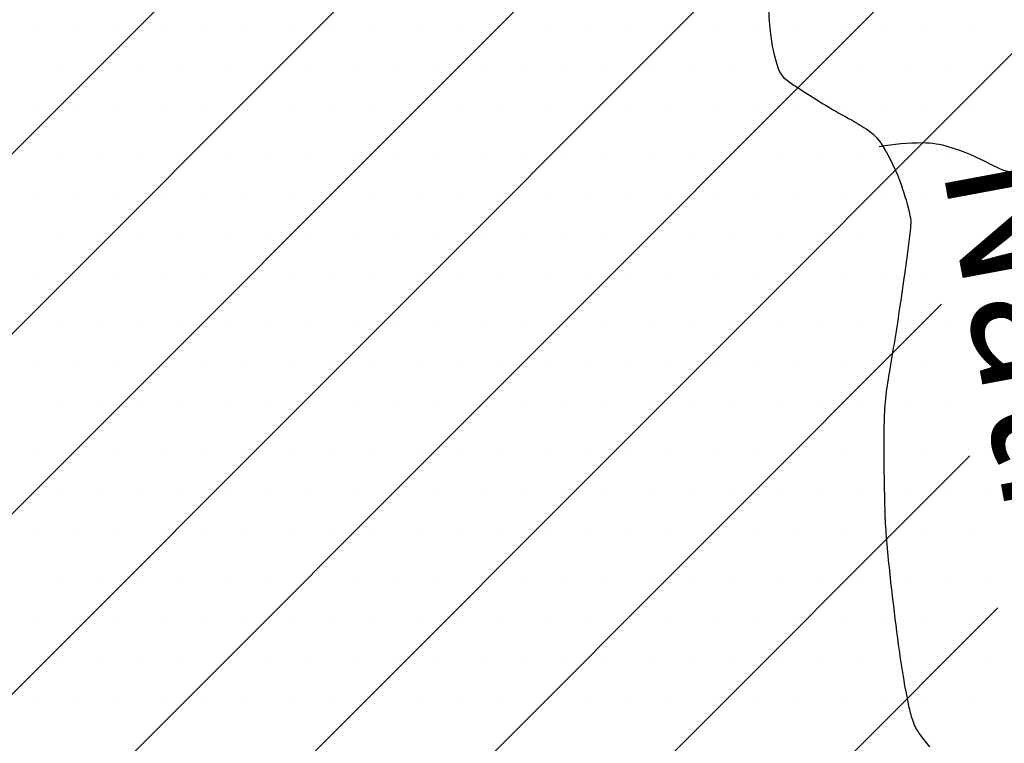
# Model space of a CAD drawing. Units: metres. Extents: x -991 to -150, y -36033 to 8258.
# Drawn here: x -702 to -688, y 7786 to 7796 of the extents above; entities that cross this region are included whole.
import ezdxf
from ezdxf.enums import TextEntityAlignment as Align

# ---------------------------------------------------------------- set-up
doc = ezdxf.new("R2010")
doc.units = ezdxf.units.M
doc.header["$MEASUREMENT"] = 0
for name, color, linetype, lineweight in [('0_1', 1, 'Continuous', 0), ('AFLUENTES', 1, 'Continuous', 0), ('TX02', 1, 'Continuous', 0)]:
    doc.layers.add(name, color=color, linetype=linetype, lineweight=lineweight)
doc.styles.add('Style-WORKING', font='WORKING.shx')

msp = doc.modelspace()

# ---------------------------------------------------------------- linework, layer by layer
at = {"layer": '0_1', "color": 7, "linetype": 'Continuous', "lineweight": -3}
for p, q in [((-710.742, 7783.34), (-653.421, 7840.66)), ((-710.562, 7780.868), (-652.435, 7838.995)), ((-710.382, 7778.396), (-651.32, 7837.458)), ((-710.922, 7785.811), (-660.376, 7836.357)), ((-709.827, 7776.299), (-674.814, 7811.313)), ((-708.817, 7774.658), (-674.537, 7808.937)), ((-701.948, 7796.346), (-701.948, 7796.346)), ((-701.323, 7796.346), (-701.323, 7796.346)), ((-700.698, 7796.346), (-700.698, 7796.346)), ((-700.073, 7796.346), (-700.073, 7796.346)), ((-699.448, 7796.346), (-699.448, 7796.346)), ((-698.823, 7796.346), (-698.823, 7796.346)), ((-698.198, 7796.346), (-698.198, 7796.346)), ((-697.573, 7796.346), (-697.573, 7796.346)), ((-696.948, 7796.346), (-696.948, 7796.346)), ((-696.323, 7796.346), (-696.323, 7796.346)), ((-695.698, 7796.346), (-695.698, 7796.346)), ((-695.073, 7796.346), (-695.073, 7796.346)), ((-694.448, 7796.346), (-694.448, 7796.346)), ((-693.823, 7796.346), (-693.823, 7796.346)), ((-693.198, 7796.346), (-693.198, 7796.346)), ((-692.573, 7796.346), (-692.573, 7796.346)), ((-691.948, 7796.346), (-691.948, 7796.346)), ((-691.323, 7796.346), (-691.323, 7796.346)), ((-690.698, 7796.346), (-690.698, 7796.346)), ((-690.073, 7796.346), (-690.073, 7796.346)), ((-689.448, 7796.346), (-689.448, 7796.346)), ((-688.823, 7796.346), (-688.823, 7796.346)), ((-688.198, 7796.346), (-688.198, 7796.346)), ((-701.635, 7795.721), (-701.635, 7795.721)), ((-701.01, 7795.721), (-701.01, 7795.721)), ((-700.385, 7795.721), (-700.385, 7795.721)), ((-699.76, 7795.721), (-699.76, 7795.721)), ((-699.135, 7795.721), (-699.135, 7795.721)), ((-698.51, 7795.721), (-698.51, 7795.721)), ((-697.885, 7795.721), (-697.885, 7795.721)), ((-697.26, 7795.721), (-697.26, 7795.721)), ((-696.635, 7795.721), (-696.635, 7795.721)), ((-696.01, 7795.721), (-696.01, 7795.721)), ((-695.385, 7795.721), (-695.385, 7795.721)), ((-694.76, 7795.721), (-694.76, 7795.721)), ((-694.135, 7795.721), (-694.135, 7795.721)), ((-693.51, 7795.721), (-693.51, 7795.721)), ((-692.885, 7795.721), (-692.885, 7795.721)), ((-692.26, 7795.721), (-692.26, 7795.721)), ((-691.635, 7795.721), (-691.635, 7795.721)), ((-691.01, 7795.721), (-691.01, 7795.721)), ((-690.385, 7795.721), (-690.385, 7795.721)), ((-689.76, 7795.721), (-689.76, 7795.721)), ((-689.135, 7795.721), (-689.135, 7795.721)), ((-688.51, 7795.721), (-688.51, 7795.721)), ((-687.885, 7795.721), (-687.885, 7795.721)), ((-701.948, 7795.096), (-701.948, 7795.096)), ((-701.323, 7795.096), (-701.323, 7795.096)), ((-700.698, 7795.096), (-700.698, 7795.096)), ((-700.073, 7795.096), (-700.073, 7795.096)), ((-699.448, 7795.096), (-699.448, 7795.096)), ((-698.823, 7795.096), (-698.823, 7795.096)), ((-698.198, 7795.096), (-698.198, 7795.096)), ((-697.573, 7795.096), (-697.573, 7795.096)), ((-696.948, 7795.096), (-696.948, 7795.096)), ((-696.323, 7795.096), (-696.323, 7795.096)), ((-695.698, 7795.096), (-695.698, 7795.096)), ((-695.073, 7795.096), (-695.073, 7795.096)), ((-694.448, 7795.096), (-694.448, 7795.096)), ((-693.823, 7795.096), (-693.823, 7795.096)), ((-693.198, 7795.096), (-693.198, 7795.096)), ((-692.573, 7795.096), (-692.573, 7795.096)), ((-691.948, 7795.096), (-691.948, 7795.096)), ((-691.323, 7795.096), (-691.323, 7795.096)), ((-690.698, 7795.096), (-690.698, 7795.096)), ((-690.073, 7795.096), (-690.073, 7795.096)), ((-689.448, 7795.096), (-689.448, 7795.096)), ((-688.823, 7795.096), (-688.823, 7795.096)), ((-688.198, 7795.096), (-688.198, 7795.096)), ((-701.635, 7794.471), (-701.635, 7794.471)), ((-701.01, 7794.471), (-701.01, 7794.471)), ((-700.385, 7794.471), (-700.385, 7794.471)), ((-699.76, 7794.471), (-699.76, 7794.471)), ((-699.135, 7794.471), (-699.135, 7794.471)), ((-698.51, 7794.471), (-698.51, 7794.471)), ((-697.885, 7794.471), (-697.885, 7794.471)), ((-697.26, 7794.471), (-697.26, 7794.471)), ((-696.635, 7794.471), (-696.635, 7794.471)), ((-696.01, 7794.471), (-696.01, 7794.471)), ((-695.385, 7794.471), (-695.385, 7794.471)), ((-694.76, 7794.471), (-694.76, 7794.471)), ((-694.135, 7794.471), (-694.135, 7794.471)), ((-693.51, 7794.471), (-693.51, 7794.471)), ((-692.885, 7794.471), (-692.885, 7794.471)), ((-692.26, 7794.471), (-692.26, 7794.471)), ((-691.635, 7794.471), (-691.635, 7794.471)), ((-691.01, 7794.471), (-691.01, 7794.471)), ((-690.385, 7794.471), (-690.385, 7794.471)), ((-689.76, 7794.471), (-689.76, 7794.471)), ((-689.135, 7794.471), (-689.135, 7794.471)), ((-688.51, 7794.471), (-688.51, 7794.471)), ((-687.885, 7794.471), (-687.885, 7794.471)), ((-701.948, 7793.846), (-701.948, 7793.846)), ((-701.323, 7793.846), (-701.323, 7793.846)), ((-700.698, 7793.846), (-700.698, 7793.846)), ((-700.073, 7793.846), (-700.073, 7793.846)), ((-699.448, 7793.846), (-699.448, 7793.846)), ((-698.823, 7793.846), (-698.823, 7793.846)), ((-698.198, 7793.846), (-698.198, 7793.846)), ((-697.573, 7793.846), (-697.573, 7793.846)), ((-696.948, 7793.846), (-696.948, 7793.846)), ((-696.323, 7793.846), (-696.323, 7793.846)), ((-695.698, 7793.846), (-695.698, 7793.846)), ((-695.073, 7793.846), (-695.073, 7793.846)), ((-694.448, 7793.846), (-694.448, 7793.846)), ((-693.823, 7793.846), (-693.823, 7793.846)), ((-693.198, 7793.846), (-693.198, 7793.846)), ((-692.573, 7793.846), (-692.573, 7793.846)), ((-691.948, 7793.846), (-691.948, 7793.846)), ((-691.323, 7793.846), (-691.323, 7793.846)), ((-690.698, 7793.846), (-690.698, 7793.846)), ((-690.073, 7793.846), (-690.073, 7793.846)), ((-689.448, 7793.846), (-689.448, 7793.846)), ((-688.823, 7793.846), (-688.823, 7793.846)), ((-688.198, 7793.846), (-688.198, 7793.846)), ((-701.635, 7793.221), (-701.635, 7793.221)), ((-701.01, 7793.221), (-701.01, 7793.221)), ((-700.385, 7793.221), (-700.385, 7793.221)), ((-699.76, 7793.221), (-699.76, 7793.221)), ((-699.135, 7793.221), (-699.135, 7793.221)), ((-698.51, 7793.221), (-698.51, 7793.221)), ((-697.885, 7793.221), (-697.885, 7793.221)), ((-697.26, 7793.221), (-697.26, 7793.221)), ((-696.635, 7793.221), (-696.635, 7793.221)), ((-696.01, 7793.221), (-696.01, 7793.221)), ((-695.385, 7793.221), (-695.385, 7793.221)), ((-694.76, 7793.221), (-694.76, 7793.221)), ((-694.135, 7793.221), (-694.135, 7793.221)), ((-693.51, 7793.221), (-693.51, 7793.221)), ((-692.885, 7793.221), (-692.885, 7793.221)), ((-692.26, 7793.221), (-692.26, 7793.221)), ((-691.635, 7793.221), (-691.635, 7793.221)), ((-691.01, 7793.221), (-691.01, 7793.221)), ((-690.385, 7793.221), (-690.385, 7793.221)), ((-689.76, 7793.221), (-689.76, 7793.221)), ((-689.135, 7793.221), (-689.135, 7793.221)), ((-701.948, 7792.596), (-701.948, 7792.596)), ((-701.323, 7792.596), (-701.323, 7792.596)), ((-700.698, 7792.596), (-700.698, 7792.596)), ((-700.073, 7792.596), (-700.073, 7792.596)), ((-699.448, 7792.596), (-699.448, 7792.596)), ((-698.823, 7792.596), (-698.823, 7792.596)), ((-698.198, 7792.596), (-698.198, 7792.596)), ((-697.573, 7792.596), (-697.573, 7792.596)), ((-696.948, 7792.596), (-696.948, 7792.596)), ((-696.323, 7792.596), (-696.323, 7792.596)), ((-695.698, 7792.596), (-695.698, 7792.596)), ((-695.073, 7792.596), (-695.073, 7792.596)), ((-694.448, 7792.596), (-694.448, 7792.596)), ((-693.823, 7792.596), (-693.823, 7792.596)), ((-693.198, 7792.596), (-693.198, 7792.596)), ((-692.573, 7792.596), (-692.573, 7792.596)), ((-691.948, 7792.596), (-691.948, 7792.596)), ((-691.323, 7792.596), (-691.323, 7792.596)), ((-690.698, 7792.596), (-690.698, 7792.596)), ((-690.073, 7792.596), (-690.073, 7792.596)), ((-689.448, 7792.596), (-689.448, 7792.596)), ((-688.823, 7792.596), (-688.823, 7792.596)), ((-707.806, 7773.017), (-688.59, 7792.233)), ((-701.635, 7791.971), (-701.635, 7791.971)), ((-701.01, 7791.971), (-701.01, 7791.971)), ((-700.385, 7791.971), (-700.385, 7791.971)), ((-699.76, 7791.971), (-699.76, 7791.971)), ((-699.135, 7791.971), (-699.135, 7791.971)), ((-698.51, 7791.971), (-698.51, 7791.971)), ((-697.885, 7791.971), (-697.885, 7791.971)), ((-697.26, 7791.971), (-697.26, 7791.971)), ((-696.635, 7791.971), (-696.635, 7791.971)), ((-696.01, 7791.971), (-696.01, 7791.971)), ((-695.385, 7791.971), (-695.385, 7791.971)), ((-694.76, 7791.971), (-694.76, 7791.971)), ((-694.135, 7791.971), (-694.135, 7791.971)), ((-693.51, 7791.971), (-693.51, 7791.971)), ((-692.885, 7791.971), (-692.885, 7791.971)), ((-692.26, 7791.971), (-692.26, 7791.971)), ((-691.635, 7791.971), (-691.635, 7791.971)), ((-691.01, 7791.971), (-691.01, 7791.971)), ((-690.385, 7791.971), (-690.385, 7791.971)), ((-689.76, 7791.971), (-689.76, 7791.971)), ((-689.135, 7791.971), (-689.135, 7791.971)), ((-688.51, 7791.971), (-688.51, 7791.971)), ((-701.948, 7791.346), (-701.948, 7791.346)), ((-701.323, 7791.346), (-701.323, 7791.346)), ((-700.698, 7791.346), (-700.698, 7791.346)), ((-700.073, 7791.346), (-700.073, 7791.346)), ((-699.448, 7791.346), (-699.448, 7791.346)), ((-698.823, 7791.346), (-698.823, 7791.346)), ((-698.198, 7791.346), (-698.198, 7791.346)), ((-697.573, 7791.346), (-697.573, 7791.346)), ((-696.948, 7791.346), (-696.948, 7791.346)), ((-696.323, 7791.346), (-696.323, 7791.346)), ((-695.698, 7791.346), (-695.698, 7791.346)), ((-695.073, 7791.346), (-695.073, 7791.346)), ((-694.448, 7791.346), (-694.448, 7791.346)), ((-693.823, 7791.346), (-693.823, 7791.346)), ((-693.198, 7791.346), (-693.198, 7791.346)), ((-692.573, 7791.346), (-692.573, 7791.346)), ((-691.948, 7791.346), (-691.948, 7791.346)), ((-691.323, 7791.346), (-691.323, 7791.346)), ((-690.698, 7791.346), (-690.698, 7791.346)), ((-690.073, 7791.346), (-690.073, 7791.346)), ((-689.448, 7791.346), (-689.448, 7791.346)), ((-688.823, 7791.346), (-688.823, 7791.346)), ((-701.635, 7790.721), (-701.635, 7790.721)), ((-701.01, 7790.721), (-701.01, 7790.721)), ((-700.385, 7790.721), (-700.385, 7790.721)), ((-699.76, 7790.721), (-699.76, 7790.721)), ((-699.135, 7790.721), (-699.135, 7790.721)), ((-698.51, 7790.721), (-698.51, 7790.721)), ((-697.885, 7790.721), (-697.885, 7790.721)), ((-697.26, 7790.721), (-697.26, 7790.721)), ((-696.635, 7790.721), (-696.635, 7790.721)), ((-696.01, 7790.721), (-696.01, 7790.721)), ((-695.385, 7790.721), (-695.385, 7790.721)), ((-694.76, 7790.721), (-694.76, 7790.721)), ((-694.135, 7790.721), (-694.135, 7790.721)), ((-693.51, 7790.721), (-693.51, 7790.721)), ((-692.885, 7790.721), (-692.885, 7790.721)), ((-692.26, 7790.721), (-692.26, 7790.721)), ((-691.635, 7790.721), (-691.635, 7790.721)), ((-691.01, 7790.721), (-691.01, 7790.721)), ((-690.385, 7790.721), (-690.385, 7790.721)), ((-689.76, 7790.721), (-689.76, 7790.721)), ((-689.135, 7790.721), (-689.135, 7790.721)), ((-688.51, 7790.721), (-688.51, 7790.721)), ((-701.948, 7790.096), (-701.948, 7790.096)), ((-701.323, 7790.096), (-701.323, 7790.096)), ((-700.698, 7790.096), (-700.698, 7790.096)), ((-700.073, 7790.096), (-700.073, 7790.096)), ((-699.448, 7790.096), (-699.448, 7790.096)), ((-698.823, 7790.096), (-698.823, 7790.096)), ((-698.198, 7790.096), (-698.198, 7790.096)), ((-697.573, 7790.096), (-697.573, 7790.096)), ((-696.948, 7790.096), (-696.948, 7790.096)), ((-696.323, 7790.096), (-696.323, 7790.096)), ((-695.698, 7790.096), (-695.698, 7790.096)), ((-695.073, 7790.096), (-695.073, 7790.096)), ((-694.448, 7790.096), (-694.448, 7790.096)), ((-693.823, 7790.096), (-693.823, 7790.096)), ((-693.198, 7790.096), (-693.198, 7790.096)), ((-692.573, 7790.096), (-692.573, 7790.096)), ((-691.948, 7790.096), (-691.948, 7790.096)), ((-691.323, 7790.096), (-691.323, 7790.096)), ((-690.698, 7790.096), (-690.698, 7790.096)), ((-690.073, 7790.096), (-690.073, 7790.096)), ((-689.448, 7790.096), (-689.448, 7790.096)), ((-688.823, 7790.096), (-688.823, 7790.096)), ((-688.198, 7790.096), (-688.198, 7790.096)), ((-706.341, 7771.83), (-688.175, 7789.997)), ((-701.635, 7789.471), (-701.635, 7789.471)), ((-701.01, 7789.471), (-701.01, 7789.471)), ((-700.385, 7789.471), (-700.385, 7789.471)), ((-699.76, 7789.471), (-699.76, 7789.471)), ((-699.135, 7789.471), (-699.135, 7789.471)), ((-698.51, 7789.471), (-698.51, 7789.471)), ((-697.885, 7789.471), (-697.885, 7789.471)), ((-697.26, 7789.471), (-697.26, 7789.471)), ((-696.635, 7789.471), (-696.635, 7789.471)), ((-696.01, 7789.471), (-696.01, 7789.471)), ((-695.385, 7789.471), (-695.385, 7789.471)), ((-694.76, 7789.471), (-694.76, 7789.471)), ((-694.135, 7789.471), (-694.135, 7789.471)), ((-693.51, 7789.471), (-693.51, 7789.471)), ((-692.885, 7789.471), (-692.885, 7789.471)), ((-692.26, 7789.471), (-692.26, 7789.471)), ((-691.635, 7789.471), (-691.635, 7789.471)), ((-691.01, 7789.471), (-691.01, 7789.471)), ((-690.385, 7789.471), (-690.385, 7789.471)), ((-689.76, 7789.471), (-689.76, 7789.471)), ((-689.135, 7789.471), (-689.135, 7789.471)), ((-688.51, 7789.471), (-688.51, 7789.471)), ((-687.885, 7789.471), (-687.885, 7789.471)), ((-701.948, 7788.846), (-701.948, 7788.846)), ((-701.323, 7788.846), (-701.323, 7788.846)), ((-700.698, 7788.846), (-700.698, 7788.846)), ((-700.073, 7788.846), (-700.073, 7788.846)), ((-699.448, 7788.846), (-699.448, 7788.846)), ((-698.823, 7788.846), (-698.823, 7788.846)), ((-698.198, 7788.846), (-698.198, 7788.846)), ((-697.573, 7788.846), (-697.573, 7788.846)), ((-696.948, 7788.846), (-696.948, 7788.846)), ((-696.323, 7788.846), (-696.323, 7788.846)), ((-695.698, 7788.846), (-695.698, 7788.846)), ((-695.073, 7788.846), (-695.073, 7788.846)), ((-694.448, 7788.846), (-694.448, 7788.846)), ((-693.823, 7788.846), (-693.823, 7788.846)), ((-693.198, 7788.846), (-693.198, 7788.846)), ((-692.573, 7788.846), (-692.573, 7788.846)), ((-691.948, 7788.846), (-691.948, 7788.846)), ((-691.323, 7788.846), (-691.323, 7788.846)), ((-690.698, 7788.846), (-690.698, 7788.846)), ((-690.073, 7788.846), (-690.073, 7788.846)), ((-689.448, 7788.846), (-689.448, 7788.846)), ((-688.823, 7788.846), (-688.823, 7788.846)), ((-688.198, 7788.846), (-688.198, 7788.846)), ((-701.635, 7788.221), (-701.635, 7788.221)), ((-701.01, 7788.221), (-701.01, 7788.221)), ((-700.385, 7788.221), (-700.385, 7788.221)), ((-699.76, 7788.221), (-699.76, 7788.221)), ((-699.135, 7788.221), (-699.135, 7788.221)), ((-698.51, 7788.221), (-698.51, 7788.221)), ((-697.885, 7788.221), (-697.885, 7788.221)), ((-697.26, 7788.221), (-697.26, 7788.221)), ((-696.635, 7788.221), (-696.635, 7788.221)), ((-696.01, 7788.221), (-696.01, 7788.221)), ((-695.385, 7788.221), (-695.385, 7788.221)), ((-694.76, 7788.221), (-694.76, 7788.221)), ((-694.135, 7788.221), (-694.135, 7788.221)), ((-693.51, 7788.221), (-693.51, 7788.221)), ((-692.885, 7788.221), (-692.885, 7788.221)), ((-692.26, 7788.221), (-692.26, 7788.221)), ((-691.635, 7788.221), (-691.635, 7788.221)), ((-691.01, 7788.221), (-691.01, 7788.221)), ((-690.385, 7788.221), (-690.385, 7788.221)), ((-689.76, 7788.221), (-689.76, 7788.221)), ((-689.135, 7788.221), (-689.135, 7788.221)), ((-688.51, 7788.221), (-688.51, 7788.221)), ((-687.885, 7788.221), (-687.885, 7788.221)), ((-702.088, 7773.432), (-687.759, 7787.761)), ((-701.948, 7787.596), (-701.948, 7787.596)), ((-701.323, 7787.596), (-701.323, 7787.596)), ((-700.698, 7787.596), (-700.698, 7787.596)), ((-700.073, 7787.596), (-700.073, 7787.596)), ((-699.448, 7787.596), (-699.448, 7787.596)), ((-698.823, 7787.596), (-698.823, 7787.596)), ((-698.198, 7787.596), (-698.198, 7787.596)), ((-697.573, 7787.596), (-697.573, 7787.596)), ((-696.948, 7787.596), (-696.948, 7787.596)), ((-696.323, 7787.596), (-696.323, 7787.596)), ((-695.698, 7787.596), (-695.698, 7787.596)), ((-695.073, 7787.596), (-695.073, 7787.596)), ((-694.448, 7787.596), (-694.448, 7787.596)), ((-693.823, 7787.596), (-693.823, 7787.596)), ((-693.198, 7787.596), (-693.198, 7787.596)), ((-692.573, 7787.596), (-692.573, 7787.596)), ((-691.948, 7787.596), (-691.948, 7787.596)), ((-691.323, 7787.596), (-691.323, 7787.596)), ((-690.698, 7787.596), (-690.698, 7787.596)), ((-690.073, 7787.596), (-690.073, 7787.596)), ((-689.448, 7787.596), (-689.448, 7787.596)), ((-688.823, 7787.596), (-688.823, 7787.596)), ((-688.198, 7787.596), (-688.198, 7787.596)), ((-701.635, 7786.971), (-701.635, 7786.971)), ((-701.01, 7786.971), (-701.01, 7786.971)), ((-700.385, 7786.971), (-700.385, 7786.971)), ((-699.76, 7786.971), (-699.76, 7786.971)), ((-699.135, 7786.971), (-699.135, 7786.971)), ((-698.51, 7786.971), (-698.51, 7786.971)), ((-697.885, 7786.971), (-697.885, 7786.971)), ((-697.26, 7786.971), (-697.26, 7786.971)), ((-696.635, 7786.971), (-696.635, 7786.971)), ((-696.01, 7786.971), (-696.01, 7786.971)), ((-695.385, 7786.971), (-695.385, 7786.971)), ((-694.76, 7786.971), (-694.76, 7786.971)), ((-694.135, 7786.971), (-694.135, 7786.971)), ((-693.51, 7786.971), (-693.51, 7786.971)), ((-692.885, 7786.971), (-692.885, 7786.971)), ((-692.26, 7786.971), (-692.26, 7786.971)), ((-691.635, 7786.971), (-691.635, 7786.971)), ((-691.01, 7786.971), (-691.01, 7786.971)), ((-690.385, 7786.971), (-690.385, 7786.971)), ((-689.76, 7786.971), (-689.76, 7786.971)), ((-689.135, 7786.971), (-689.135, 7786.971)), ((-688.51, 7786.971), (-688.51, 7786.971)), ((-687.885, 7786.971), (-687.885, 7786.971)), ((-701.948, 7786.346), (-701.948, 7786.346)), ((-701.323, 7786.346), (-701.323, 7786.346)), ((-700.698, 7786.346), (-700.698, 7786.346)), ((-700.073, 7786.346), (-700.073, 7786.346)), ((-699.448, 7786.346), (-699.448, 7786.346)), ((-698.823, 7786.346), (-698.823, 7786.346)), ((-698.198, 7786.346), (-698.198, 7786.346)), ((-697.573, 7786.346), (-697.573, 7786.346)), ((-696.948, 7786.346), (-696.948, 7786.346)), ((-696.323, 7786.346), (-696.323, 7786.346)), ((-695.698, 7786.346), (-695.698, 7786.346)), ((-695.073, 7786.346), (-695.073, 7786.346)), ((-694.448, 7786.346), (-694.448, 7786.346)), ((-693.823, 7786.346), (-693.823, 7786.346)), ((-693.198, 7786.346), (-693.198, 7786.346)), ((-692.573, 7786.346), (-692.573, 7786.346)), ((-691.948, 7786.346), (-691.948, 7786.346)), ((-691.323, 7786.346), (-691.323, 7786.346)), ((-690.698, 7786.346), (-690.698, 7786.346)), ((-690.073, 7786.346), (-690.073, 7786.346)), ((-689.448, 7786.346), (-689.448, 7786.346)), ((-688.823, 7786.346), (-688.823, 7786.346)), ((-688.198, 7786.346), (-688.198, 7786.346))]:
    msp.add_line(p, q, dxfattribs=at)
at = {"layer": 'AFLUENTES', "color": 4, "linetype": 'Continuous', "lineweight": -3, "flags": 128}
for points in [[(-691.131, 7797.075, 0.046768), (-691.116, 7796.244, 0.053557), (-690.996, 7795.7, 0.152222), (-690.879, 7795.537, 0.015911), (-690.72, 7795.427, 0.006785), (-690.336, 7795.183, 0.014201), (-689.96, 7794.967, -0.020624), (-689.702, 7794.814, -0.109613), (-689.464, 7794.571, -0.056691), (-689.183, 7793.98, -0.026203), (-689.056, 7793.539, -0.079928), (-689.046, 7793.388, -0.009978), (-689.082, 7793.074), (-689.082, 7793.074, -0.003604), (-689.204, 7792.207, -0.006141), (-689.364, 7791.217, 0.016374), (-689.416, 7790.844, 0.023463), (-689.439, 7790.447, 0.009167), (-689.433, 7789.43, 0.000967), (-689.425, 7789.103, 0.005607), (-689.423, 7789.047, 0.008118), (-689.41, 7788.864, 0.003272), (-689.37, 7788.411, 0.005539), (-689.324, 7787.982), (-689.324, 7787.982, 0.003111), (-689.228, 7787.22, 0.009251), (-689.158, 7786.749, 0.010081), (-689.076, 7786.319, 0.02441), (-689.021, 7786.11, 0.043108), (-688.974, 7785.997, 0.039188), (-688.923, 7785.915, 0.014786), (-688.766, 7785.713, 0.030397)], [(-689.508, 7794.554, -0.045413), (-688.867, 7794.61, -0.075131), (-688.481, 7794.55, -0.046935), (-687.878, 7794.297, 0.069444), (-687.462, 7794.144, 0.019108), (-686.757, 7794.019, 0.00883), (-685.22, 7793.833, 0.024761), (-684.634, 7793.802, -0.027126), (-684.099, 7793.771, -0.33104), (-683.641, 7793.344, 0.324627), (-683.182, 7792.905, 0.067906), (-682.698, 7792.905, 0.049951), (-682.059, 7793.059, 0.068309), (-681.422, 7793.384, -0.067416), (-680.777, 7793.715, -0.075839), (-680.377, 7793.792, -0.046288), (-679.713, 7793.754)]]:
    msp.add_lwpolyline(points, format="xyb", dxfattribs=at)

# ---------------------------------------------------------------- texts
at = {"layer": 'TX02', "color": 7, "linetype": 'Continuous', "lineweight": -3, "style": 'Style-WORKING'}
msp.add_text('Natividade', height=2, rotation=-79.4685, dxfattribs=at).set_placement((-687.321, 7787.457), align=Align.CENTER)

doc.saveas('drawing.dxf')
